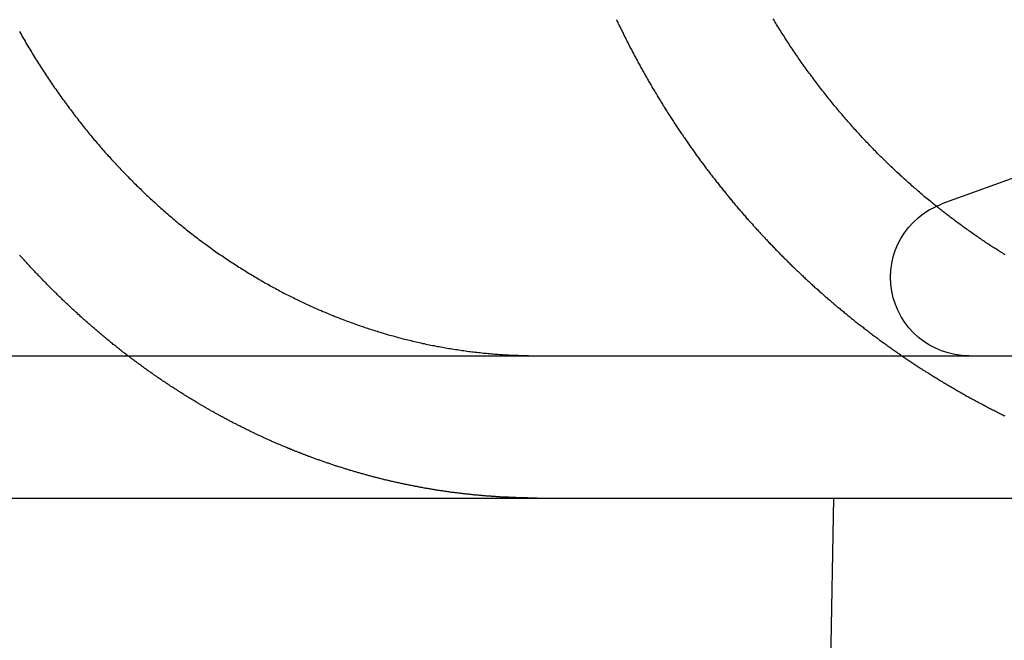
# Model space of a CAD drawing. Extents: x -146 to 292, y -452 to 207.
# Drawn here: x 103 to 110, y 115 to 119 of the extents above; entities that cross this region are included whole.
import ezdxf

# ---------------------------------------------------------------- set-up
doc = ezdxf.new("R2010")
doc.units = 0
doc.header["$LTSCALE"] = 20
doc.layers.get('0').update_dxf_attribs({"linetype": 'CONTINUOUS'})

# ---------------------------------------------------------------- blocks, each defined once
blk = doc.blocks.new('A$C0113358C')
at = {"color": 3, "linetype": 'CONTINUOUS', "extrusion": (0, 1, -2e-16)}
for p, q in [((107.53513, 118.6346), (105.97519, 118.06683)), ((-130, 117), (130, 117)), ((-130, 116), (130, 116)), ((105.2133, 116), (105.05099, 106.91073))]:
    blk.add_line(p, q, dxfattribs=at)
at = {"color": 3}
for points in [[(100.252, 117, 0), (100.247, 117.004, 0), (100.241, 117.009, 0), (100.235, 117.013, 0), (100.229, 117.018, 0), (100.224, 117.022, 0), (100.218, 117.026, 0), (100.212, 117.031, 0), (100.207, 117.035, 0), (100.201, 117.04, 0), (100.195, 117.044, 0), (100.19, 117.049, 0), (100.184, 117.053, 0), (100.178, 117.058, 0), (100.173, 117.062, 0), (100.167, 117.067, 0), (100.161, 117.071, 0), (100.156, 117.076, 0), (100.15, 117.08, 0), (100.144, 117.085, 0), (100.139, 117.089, 0), (100.133, 117.094, 0), (100.128, 117.098, 0), (100.122, 117.103, 0), (100.116, 117.107, 0), (100.111, 117.112, 0), (100.105, 117.117, 0), (100.1, 117.121, 0), (100.094, 117.126, 0), (100.089, 117.13, 0), (100.083, 117.135, 0), (100.077, 117.14, 0), (100.072, 117.144, 0), (100.066, 117.149, 0), (100.061, 117.154, 0), (100.055, 117.158, 0), (100.05, 117.163, 0), (100.044, 117.168, 0), (100.039, 117.172, 0), (100.033, 117.177, 0), (100.028, 117.182, 0), (100.022, 117.186, 0), (100.017, 117.191, 0), (100.011, 117.196, 0), (100.006, 117.2, 0), (100, 117.205, 0), (99.9949, 117.21, 0), (99.9895, 117.215, 0), (99.984, 117.219, 0), (99.9786, 117.224, 0), (99.9732, 117.229, 0), (99.9678, 117.234, 0), (99.9624, 117.238, 0), (99.9569, 117.243, 0), (99.9515, 117.248, 0), (99.9462, 117.253, 0), (99.9408, 117.258, 0), (99.9354, 117.262, 0), (99.93, 117.267, 0), (99.9247, 117.272, 0), (99.9193, 117.277, 0), (99.914, 117.282, 0), (99.9086, 117.287, 0), (99.9033, 117.291, 0), (99.898, 117.296, 0), (99.8927, 117.301, 0), (99.8874, 117.306, 0), (99.8821, 117.311, 0), (99.8768, 117.316, 0), (99.8715, 117.321, 0), (99.8662, 117.325, 0), (99.861, 117.33, 0), (99.8557, 117.335, 0), (99.8505, 117.34, 0), (99.8452, 117.345, 0), (99.84, 117.35, 0), (99.8348, 117.355, 0), (99.8295, 117.36, 0), (99.8243, 117.365, 0), (99.8191, 117.37, 0), (99.8139, 117.375, 0), (99.8087, 117.379, 0), (99.8036, 117.384, 0), (99.7984, 117.389, 0), (99.7932, 117.394, 0), (99.7881, 117.399, 0), (99.783, 117.404, 0), (99.7778, 117.409, 0), (99.7727, 117.414, 0), (99.7676, 117.419, 0), (99.7625, 117.424, 0), (99.7574, 117.429, 0), (99.7523, 117.434, 0), (99.7472, 117.439, 0), (99.7421, 117.444, 0), (99.7371, 117.449, 0), (99.732, 117.454, 0), (99.727, 117.459, 0), (99.722, 117.464, 0), (99.7169, 117.469, 0), (99.7119, 117.474, 0), (99.7069, 117.479, 0), (99.7019, 117.484, 0), (99.6969, 117.489, 0), (99.6919, 117.494, 0), (99.687, 117.499, 0), (99.682, 117.504, 0), (99.677, 117.51, 0), (99.6721, 117.515, 0), (99.6672, 117.52, 0), (99.6622, 117.525, 0), (99.6573, 117.53, 0), (99.6524, 117.535, 0), (99.6475, 117.54, 0), (99.6426, 117.545, 0), (99.6378, 117.55, 0), (99.6329, 117.555, 0), (99.628, 117.56, 0), (99.6232, 117.565, 0), (99.6184, 117.57, 0), (99.6135, 117.575, 0), (99.6087, 117.581, 0), (99.6039, 117.586, 0), (99.5991, 117.591, 0), (99.5943, 117.596, 0), (99.5895, 117.601, 0), (99.5848, 117.606, 0), (99.58, 117.611, 0), (99.5752, 117.616, 0), (99.5705, 117.621, 0), (99.5658, 117.626, 0), (99.5611, 117.632, 0), (99.5563, 117.637, 0), (99.5516, 117.642, 0), (99.547, 117.647, 0), (99.5423, 117.652, 0), (99.5376, 117.657, 0), (99.533, 117.662, 0), (99.5283, 117.667, 0), (99.5237, 117.673, 0), (99.519, 117.678, 0), (99.5144, 117.683, 0), (99.5098, 117.688, 0), (99.5052, 117.693, 0), (99.5006, 117.698, 0), (99.496, 117.703, 0), (99.4915, 117.708, 0)], [(99.4905, 119.278, 0), (99.4969, 119.267, 0), (99.5034, 119.256, 0), (99.5098, 119.244, 0), (99.5163, 119.233, 0), (99.5229, 119.222, 0), (99.5294, 119.21, 0), (99.536, 119.199, 0), (99.5426, 119.188, 0), (99.5493, 119.177, 0), (99.5559, 119.165, 0), (99.5626, 119.154, 0), (99.5694, 119.143, 0), (99.5761, 119.132, 0), (99.5829, 119.121, 0), (99.5897, 119.11, 0), (99.5965, 119.099, 0), (99.6034, 119.088, 0), (99.6102, 119.077, 0), (99.6171, 119.066, 0), (99.624, 119.055, 0), (99.631, 119.044, 0), (99.6379, 119.033, 0), (99.6449, 119.022, 0), (99.6519, 119.011, 0), (99.6589, 119.001, 0), (99.666, 118.99, 0), (99.6731, 118.979, 0), (99.6801, 118.968, 0), (99.6873, 118.958, 0), (99.6944, 118.947, 0), (99.7015, 118.936, 0), (99.7087, 118.926, 0), (99.7159, 118.915, 0), (99.7231, 118.905, 0), (99.7303, 118.894, 0), (99.7375, 118.884, 0), (99.7448, 118.873, 0), (99.752, 118.863, 0), (99.7593, 118.853, 0), (99.7666, 118.842, 0), (99.7739, 118.832, 0), (99.7813, 118.822, 0), (99.7886, 118.811, 0), (99.796, 118.801, 0), (99.8034, 118.791, 0), (99.8107, 118.781, 0), (99.8181, 118.771, 0), (99.8256, 118.761, 0), (99.833, 118.751, 0), (99.8404, 118.741, 0), (99.8479, 118.731, 0), (99.8553, 118.721, 0), (99.8628, 118.711, 0), (99.8703, 118.701, 0), (99.8778, 118.691, 0), (99.8853, 118.681, 0), (99.8928, 118.672, 0), (99.9003, 118.662, 0), (99.9079, 118.652, 0), (99.9154, 118.643, 0), (99.923, 118.633, 0), (99.9305, 118.623, 0), (99.9381, 118.614, 0), (99.9457, 118.604, 0), (99.9532, 118.595, 0), (99.9608, 118.586, 0), (99.9684, 118.576, 0), (99.976, 118.567, 0), (99.9836, 118.558, 0), (99.9912, 118.548, 0), (99.9988, 118.539, 0), (100.006, 118.53, 0), (100.014, 118.521, 0), (100.022, 118.512, 0), (100.029, 118.503, 0), (100.037, 118.494, 0), (100.045, 118.485, 0), (100.052, 118.476, 0), (100.06, 118.467, 0), (100.067, 118.458, 0), (100.075, 118.45, 0), (100.083, 118.441, 0), (100.091, 118.432, 0), (100.098, 118.423, 0), (100.106, 118.415, 0), (100.114, 118.406, 0), (100.122, 118.397, 0), (100.13, 118.388, 0), (100.138, 118.379, 0), (100.146, 118.371, 0), (100.154, 118.362, 0), (100.162, 118.353, 0), (100.17, 118.344, 0), (100.178, 118.336, 0), (100.187, 118.327, 0), (100.195, 118.318, 0), (100.203, 118.31, 0), (100.211, 118.301, 0), (100.22, 118.292, 0), (100.228, 118.283, 0), (100.237, 118.275, 0), (100.245, 118.266, 0), (100.254, 118.257, 0), (100.262, 118.249, 0), (100.271, 118.24, 0), (100.279, 118.232, 0), (100.288, 118.223, 0), (100.296, 118.214, 0), (100.305, 118.206, 0), (100.314, 118.197, 0), (100.322, 118.189, 0), (100.331, 118.18, 0), (100.34, 118.172, 0), (100.349, 118.163, 0), (100.358, 118.155, 0), (100.367, 118.146, 0), (100.375, 118.138, 0), (100.384, 118.129, 0), (100.393, 118.121, 0), (100.402, 118.112, 0), (100.411, 118.104, 0), (100.42, 118.096, 0), (100.429, 118.087, 0), (100.439, 118.079, 0), (100.448, 118.071, 0), (100.457, 118.062, 0), (100.466, 118.054, 0), (100.475, 118.046, 0), (100.484, 118.038, 0), (100.494, 118.03, 0), (100.503, 118.021, 0), (100.512, 118.013, 0), (100.522, 118.005, 0), (100.531, 117.997, 0), (100.54, 117.989, 0), (100.55, 117.981, 0), (100.559, 117.973, 0), (100.569, 117.965, 0), (100.578, 117.957, 0), (100.588, 117.949, 0), (100.597, 117.941, 0), (100.607, 117.933, 0), (100.616, 117.925, 0), (100.626, 117.917, 0), (100.635, 117.91, 0), (100.645, 117.902, 0), (100.655, 117.894, 0), (100.664, 117.886, 0), (100.674, 117.879, 0), (100.684, 117.871, 0), (100.693, 117.863, 0), (100.703, 117.856, 0), (100.713, 117.848, 0), (100.723, 117.841, 0), (100.733, 117.833, 0), (100.742, 117.826, 0), (100.752, 117.818, 0), (100.762, 117.811, 0), (100.772, 117.803, 0), (100.782, 117.796, 0), (100.792, 117.789, 0), (100.802, 117.781, 0), (100.812, 117.774, 0), (100.822, 117.767, 0), (100.831, 117.76, 0), (100.841, 117.753, 0), (100.851, 117.745, 0), (100.861, 117.738, 0), (100.871, 117.731, 0), (100.881, 117.724, 0), (100.892, 117.717, 0), (100.902, 117.71, 0), (100.912, 117.704, 0), (100.922, 117.697, 0), (100.932, 117.69, 0), (100.942, 117.683, 0), (100.952, 117.676, 0), (100.962, 117.67, 0), (100.972, 117.663, 0), (100.982, 117.656, 0), (100.992, 117.65, 0), (101.003, 117.643, 0), (101.013, 117.636, 0), (101.023, 117.63, 0), (101.033, 117.623, 0), (101.043, 117.617, 0), (101.053, 117.611, 0), (101.064, 117.604, 0), (101.074, 117.598, 0), (101.084, 117.592, 0), (101.094, 117.585, 0), (101.104, 117.579, 0), (101.114, 117.573, 0), (101.125, 117.567, 0), (101.135, 117.561, 0), (101.145, 117.555, 0), (101.155, 117.549, 0), (101.165, 117.543, 0), (101.176, 117.537, 0), (101.186, 117.531, 0), (101.196, 117.525, 0), (101.206, 117.519, 0), (101.216, 117.513, 0), (101.227, 117.507, 0), (101.237, 117.502, 0), (101.247, 117.496, 0), (101.257, 117.49, 0), (101.267, 117.485, 0), (101.277, 117.479, 0), (101.288, 117.474, 0), (101.298, 117.468, 0), (101.308, 117.463, 0), (101.318, 117.457, 0), (101.328, 117.452, 0), (101.338, 117.447, 0), (101.348, 117.441, 0), (101.358, 117.436, 0), (101.368, 117.431, 0), (101.379, 117.426, 0), (101.389, 117.421, 0), (101.399, 117.416, 0), (101.409, 117.411, 0), (101.419, 117.406, 0), (101.429, 117.401, 0), (101.439, 117.396, 0), (101.449, 117.391, 0), (101.459, 117.386, 0), (101.469, 117.381, 0), (101.479, 117.377, 0), (101.489, 117.372, 0), (101.499, 117.367, 0), (101.509, 117.362, 0), (101.519, 117.358, 0), (101.529, 117.353, 0), (101.539, 117.348, 0), (101.55, 117.344, 0), (101.56, 117.339, 0), (101.57, 117.335, 0), (101.581, 117.33, 0), (101.591, 117.326, 0), (101.601, 117.321, 0), (101.612, 117.317, 0), (101.622, 117.312, 0), (101.633, 117.308, 0), (101.643, 117.303, 0), (101.654, 117.299, 0), (101.664, 117.294, 0), (101.675, 117.29, 0), (101.685, 117.286, 0), (101.696, 117.282, 0), (101.707, 117.277, 0), (101.717, 117.273, 0), (101.728, 117.269, 0), (101.739, 117.265, 0), (101.75, 117.26, 0), (101.76, 117.256, 0), (101.771, 117.252, 0), (101.782, 117.248, 0), (101.793, 117.244, 0), (101.804, 117.24, 0), (101.815, 117.236, 0), (101.826, 117.232, 0), (101.837, 117.228, 0), (101.848, 117.224, 0), (101.859, 117.22, 0), (101.87, 117.216, 0), (101.881, 117.212, 0), (101.892, 117.209, 0), (101.903, 117.205, 0), (101.914, 117.201, 0), (101.925, 117.197, 0), (101.936, 117.194, 0), (101.947, 117.19, 0), (101.959, 117.186, 0), (101.97, 117.183, 0), (101.981, 117.179, 0), (101.992, 117.175, 0), (102.004, 117.172, 0), (102.015, 117.168, 0), (102.026, 117.165, 0), (102.037, 117.162, 0), (102.049, 117.158, 0), (102.06, 117.155, 0), (102.071, 117.152, 0), (102.083, 117.148, 0), (102.094, 117.145, 0), (102.106, 117.142, 0), (102.117, 117.139, 0), (102.128, 117.135, 0), (102.14, 117.132, 0), (102.151, 117.129, 0), (102.163, 117.126, 0), (102.174, 117.123, 0), (102.186, 117.12, 0), (102.197, 117.117, 0), (102.208, 117.114, 0), (102.22, 117.111, 0), (102.231, 117.109, 0), (102.243, 117.106, 0), (102.254, 117.103, 0), (102.266, 117.1, 0), (102.278, 117.098, 0), (102.289, 117.095, 0), (102.301, 117.092, 0), (102.312, 117.09, 0), (102.324, 117.087, 0), (102.335, 117.085, 0), (102.347, 117.082, 0), (102.358, 117.08, 0), (102.37, 117.077, 0), (102.382, 117.075, 0), (102.393, 117.073, 0), (102.405, 117.071, 0), (102.416, 117.068, 0), (102.428, 117.066, 0), (102.44, 117.064, 0), (102.451, 117.062, 0), (102.463, 117.06, 0), (102.474, 117.058, 0), (102.486, 117.056, 0), (102.497, 117.054, 0), (102.509, 117.052, 0), (102.521, 117.05, 0), (102.532, 117.048, 0), (102.544, 117.046, 0), (102.555, 117.044, 0), (102.567, 117.043, 0), (102.578, 117.041, 0), (102.59, 117.039, 0), (102.602, 117.037, 0), (102.613, 117.036, 0), (102.625, 117.034, 0), (102.636, 117.033, 0), (102.648, 117.031, 0), (102.659, 117.03, 0), (102.671, 117.028, 0), (102.682, 117.027, 0), (102.694, 117.026, 0), (102.705, 117.024, 0), (102.717, 117.023, 0), (102.728, 117.022, 0), (102.74, 117.02, 0), (102.751, 117.019, 0), (102.763, 117.018, 0), (102.774, 117.017, 0), (102.785, 117.016, 0), (102.797, 117.015, 0), (102.808, 117.014, 0), (102.82, 117.013, 0), (102.831, 117.012, 0), (102.842, 117.011, 0), (102.854, 117.01, 0), (102.865, 117.009, 0), (102.876, 117.009, 0), (102.887, 117.008, 0), (102.899, 117.007, 0), (102.91, 117.006, 0)], [(105.936, 118.051, 0), (105.926, 118.058, 0), (105.917, 118.066, 0), (105.908, 118.073, 0), (105.899, 118.081, 0), (105.89, 118.088, 0), (105.88, 118.096, 0), (105.871, 118.103, 0), (105.862, 118.111, 0), (105.853, 118.118, 0), (105.844, 118.126, 0), (105.835, 118.134, 0), (105.826, 118.141, 0), (105.817, 118.149, 0), (105.808, 118.156, 0), (105.8, 118.164, 0), (105.791, 118.172, 0), (105.782, 118.179, 0), (105.773, 118.187, 0), (105.764, 118.195, 0), (105.756, 118.203, 0), (105.747, 118.21, 0), (105.738, 118.218, 0), (105.729, 118.226, 0), (105.721, 118.234, 0), (105.712, 118.241, 0), (105.704, 118.249, 0), (105.695, 118.257, 0), (105.687, 118.265, 0), (105.678, 118.273, 0), (105.67, 118.28, 0), (105.661, 118.288, 0), (105.653, 118.296, 0), (105.644, 118.304, 0), (105.636, 118.312, 0), (105.628, 118.32, 0), (105.619, 118.328, 0), (105.611, 118.335, 0), (105.603, 118.343, 0), (105.595, 118.351, 0), (105.587, 118.359, 0), (105.578, 118.367, 0), (105.57, 118.375, 0), (105.562, 118.383, 0), (105.554, 118.391, 0), (105.546, 118.399, 0), (105.538, 118.406, 0), (105.53, 118.414, 0), (105.523, 118.422, 0), (105.515, 118.43, 0), (105.507, 118.438, 0), (105.499, 118.446, 0), (105.491, 118.454, 0), (105.484, 118.462, 0), (105.476, 118.47, 0), (105.468, 118.478, 0), (105.461, 118.486, 0), (105.453, 118.494, 0), (105.445, 118.502, 0), (105.438, 118.51, 0), (105.43, 118.518, 0), (105.422, 118.527, 0), (105.415, 118.535, 0), (105.407, 118.543, 0), (105.399, 118.551, 0), (105.392, 118.56, 0), (105.384, 118.568, 0), (105.376, 118.576, 0), (105.369, 118.585, 0), (105.361, 118.593, 0), (105.353, 118.602, 0), (105.346, 118.61, 0), (105.338, 118.619, 0), (105.331, 118.627, 0), (105.323, 118.636, 0), (105.315, 118.645, 0), (105.308, 118.653, 0), (105.3, 118.662, 0), (105.293, 118.671, 0), (105.285, 118.68, 0), (105.278, 118.689, 0), (105.27, 118.697, 0), (105.263, 118.706, 0), (105.255, 118.715, 0), (105.248, 118.724, 0), (105.24, 118.733, 0), (105.233, 118.742, 0), (105.225, 118.751, 0), (105.218, 118.76, 0), (105.21, 118.769, 0), (105.203, 118.778, 0), (105.195, 118.787, 0), (105.188, 118.797, 0), (105.18, 118.806, 0), (105.173, 118.815, 0), (105.166, 118.824, 0), (105.158, 118.834, 0), (105.151, 118.843, 0), (105.144, 118.852, 0), (105.136, 118.862, 0), (105.129, 118.871, 0), (105.122, 118.88, 0), (105.114, 118.89, 0), (105.107, 118.899, 0), (105.1, 118.909, 0), (105.093, 118.918, 0), (105.085, 118.928, 0), (105.078, 118.937, 0), (105.071, 118.947, 0), (105.064, 118.957, 0), (105.057, 118.966, 0), (105.05, 118.976, 0), (105.042, 118.986, 0), (105.035, 118.995, 0), (105.028, 119.005, 0), (105.021, 119.015, 0), (105.014, 119.025, 0), (105.007, 119.034, 0), (105, 119.044, 0), (104.993, 119.054, 0), (104.986, 119.064, 0), (104.979, 119.074, 0), (104.972, 119.084, 0), (104.965, 119.094, 0), (104.959, 119.103, 0), (104.952, 119.113, 0), (104.945, 119.123, 0), (104.938, 119.133, 0), (104.931, 119.143, 0), (104.925, 119.154, 0), (104.918, 119.164, 0), (104.911, 119.174, 0), (104.904, 119.184, 0), (104.898, 119.194, 0), (104.891, 119.204, 0), (104.884, 119.214, 0), (104.878, 119.224, 0), (104.871, 119.235, 0), (104.865, 119.245, 0), (104.858, 119.255, 0), (104.852, 119.265, 0), (104.845, 119.275, 0), (104.839, 119.286, 0), (104.832, 119.296, 0), (104.826, 119.306, 0), (104.82, 119.317, 0), (104.813, 119.327, 0), (104.807, 119.337, 0), (104.801, 119.348, 0), (104.795, 119.358, 0), (104.788, 119.368, 0)], [(102.91, 117.006, 0), (102.912, 117.006, 0), (102.913, 117.006, 0), (102.915, 117.006, 0), (102.917, 117.006, 0), (102.919, 117.006, 0), (102.92, 117.006, 0), (102.922, 117.006, 0), (102.924, 117.006, 0), (102.926, 117.006, 0), (102.927, 117.006, 0), (102.929, 117.005, 0), (102.931, 117.005, 0), (102.933, 117.005, 0), (102.934, 117.005, 0), (102.936, 117.005, 0), (102.938, 117.005, 0), (102.94, 117.005, 0), (102.941, 117.005, 0), (102.943, 117.005, 0), (102.945, 117.005, 0), (102.946, 117.005, 0), (102.948, 117.004, 0), (102.95, 117.004, 0), (102.952, 117.004, 0), (102.953, 117.004, 0), (102.955, 117.004, 0), (102.957, 117.004, 0), (102.959, 117.004, 0), (102.96, 117.004, 0), (102.962, 117.004, 0), (102.964, 117.004, 0), (102.966, 117.004, 0), (102.967, 117.004, 0), (102.969, 117.003, 0), (102.971, 117.003, 0), (102.973, 117.003, 0), (102.974, 117.003, 0), (102.976, 117.003, 0), (102.978, 117.003, 0), (102.979, 117.003, 0), (102.981, 117.003, 0), (102.983, 117.003, 0), (102.985, 117.003, 0), (102.986, 117.003, 0), (102.988, 117.003, 0), (102.99, 117.003, 0), (102.992, 117.003, 0), (102.993, 117.003, 0), (102.995, 117.002, 0), (102.997, 117.002, 0), (102.998, 117.002, 0), (103, 117.002, 0), (103.002, 117.002, 0), (103.004, 117.002, 0), (103.005, 117.002, 0), (103.007, 117.002, 0), (103.009, 117.002, 0), (103.011, 117.002, 0), (103.012, 117.002, 0), (103.014, 117.002, 0), (103.016, 117.002, 0), (103.017, 117.002, 0), (103.019, 117.002, 0), (103.021, 117.002, 0), (103.023, 117.002, 0), (103.024, 117.001, 0), (103.026, 117.001, 0), (103.028, 117.001, 0), (103.03, 117.001, 0), (103.031, 117.001, 0), (103.033, 117.001, 0), (103.035, 117.001, 0), (103.036, 117.001, 0), (103.038, 117.001, 0), (103.04, 117.001, 0), (103.042, 117.001, 0), (103.043, 117.001, 0), (103.045, 117.001, 0), (103.047, 117.001, 0), (103.048, 117.001, 0), (103.05, 117.001, 0), (103.052, 117.001, 0), (103.054, 117.001, 0), (103.055, 117.001, 0), (103.057, 117.001, 0), (103.059, 117.001, 0), (103.061, 117.001, 0), (103.062, 117.001, 0), (103.064, 117.001, 0), (103.066, 117.001, 0), (103.067, 117.001, 0), (103.069, 117, 0), (103.071, 117, 0), (103.073, 117, 0), (103.074, 117, 0), (103.076, 117, 0), (103.078, 117, 0), (103.079, 117, 0), (103.081, 117, 0), (103.083, 117, 0), (103.085, 117, 0), (103.086, 117, 0), (103.088, 117, 0), (103.09, 117, 0), (103.091, 117, 0), (103.093, 117, 0), (103.095, 117, 0), (103.097, 117, 0), (103.098, 117, 0), (103.1, 117, 0), (103.102, 117, 0), (103.103, 117, 0), (103.105, 117, 0), (103.107, 117, 0), (103.108, 117, 0), (103.11, 117, 0), (103.112, 117, 0), (103.114, 117, 0), (103.115, 117, 0), (103.117, 117, 0), (103.119, 117, 0), (103.12, 117, 0), (103.122, 117, 0), (103.124, 117, 0), (103.126, 117, 0), (103.127, 117, 0), (103.129, 117, 0)]]:
    blk.add_polyline3d(points, dxfattribs=at)
at = {"color": 1}
for points in [[(103.686, 119.364, 0), (103.689, 119.357, 0), (103.693, 119.349, 0), (103.696, 119.342, 0), (103.7, 119.334, 0), (103.704, 119.327, 0), (103.707, 119.319, 0), (103.711, 119.312, 0), (103.715, 119.304, 0), (103.718, 119.297, 0), (103.722, 119.289, 0), (103.726, 119.282, 0), (103.729, 119.274, 0), (103.733, 119.267, 0), (103.737, 119.259, 0), (103.74, 119.252, 0), (103.744, 119.244, 0), (103.748, 119.237, 0), (103.752, 119.229, 0), (103.756, 119.222, 0), (103.759, 119.214, 0), (103.763, 119.207, 0), (103.767, 119.199, 0), (103.771, 119.192, 0), (103.775, 119.184, 0), (103.779, 119.177, 0), (103.782, 119.169, 0), (103.786, 119.162, 0), (103.79, 119.154, 0), (103.794, 119.147, 0), (103.798, 119.139, 0), (103.802, 119.132, 0), (103.806, 119.124, 0), (103.81, 119.117, 0), (103.814, 119.109, 0), (103.818, 119.102, 0), (103.822, 119.094, 0), (103.826, 119.087, 0), (103.83, 119.079, 0), (103.834, 119.072, 0), (103.838, 119.064, 0), (103.842, 119.057, 0), (103.846, 119.049, 0), (103.85, 119.042, 0), (103.854, 119.035, 0), (103.858, 119.027, 0), (103.863, 119.02, 0), (103.867, 119.012, 0), (103.871, 119.005, 0), (103.875, 118.997, 0), (103.879, 118.99, 0), (103.883, 118.982, 0), (103.888, 118.975, 0), (103.892, 118.968, 0), (103.896, 118.96, 0), (103.9, 118.953, 0), (103.905, 118.945, 0), (103.909, 118.938, 0), (103.913, 118.93, 0), (103.917, 118.923, 0), (103.922, 118.916, 0), (103.926, 118.908, 0), (103.93, 118.901, 0), (103.935, 118.893, 0), (103.939, 118.886, 0), (103.943, 118.879, 0), (103.948, 118.871, 0), (103.952, 118.864, 0), (103.956, 118.857, 0), (103.961, 118.849, 0), (103.965, 118.842, 0), (103.97, 118.835, 0), (103.974, 118.827, 0), (103.978, 118.82, 0), (103.983, 118.813, 0), (103.987, 118.805, 0), (103.992, 118.798, 0), (103.996, 118.791, 0), (104.001, 118.783, 0), (104.005, 118.776, 0), (104.01, 118.769, 0), (104.014, 118.761, 0), (104.019, 118.754, 0), (104.023, 118.747, 0), (104.028, 118.739, 0), (104.032, 118.732, 0), (104.037, 118.725, 0), (104.042, 118.718, 0), (104.046, 118.71, 0), (104.051, 118.703, 0), (104.055, 118.696, 0), (104.06, 118.689, 0), (104.065, 118.682, 0), (104.069, 118.674, 0), (104.074, 118.667, 0), (104.079, 118.66, 0), (104.083, 118.653, 0), (104.088, 118.646, 0), (104.093, 118.638, 0), (104.097, 118.631, 0), (104.102, 118.624, 0), (104.107, 118.617, 0), (104.112, 118.61, 0), (104.116, 118.603, 0), (104.121, 118.595, 0), (104.126, 118.588, 0), (104.131, 118.581, 0), (104.135, 118.574, 0), (104.14, 118.567, 0), (104.145, 118.56, 0), (104.15, 118.553, 0), (104.155, 118.546, 0), (104.159, 118.539, 0), (104.164, 118.532, 0), (104.169, 118.524, 0), (104.174, 118.517, 0), (104.179, 118.51, 0), (104.184, 118.503, 0), (104.189, 118.496, 0), (104.193, 118.489, 0), (104.198, 118.482, 0), (104.203, 118.475, 0), (104.208, 118.468, 0), (104.213, 118.461, 0), (104.218, 118.454, 0), (104.223, 118.447, 0), (104.228, 118.44, 0), (104.233, 118.434, 0), (104.238, 118.427, 0), (104.243, 118.42, 0), (104.248, 118.413, 0), (104.253, 118.406, 0), (104.258, 118.399, 0), (104.263, 118.392, 0), (104.268, 118.385, 0), (104.273, 118.378, 0), (104.278, 118.371, 0), (104.283, 118.365, 0), (104.288, 118.358, 0), (104.293, 118.351, 0), (104.298, 118.344, 0), (104.303, 118.337, 0), (104.308, 118.331, 0), (104.313, 118.324, 0), (104.318, 118.317, 0), (104.324, 118.31, 0), (104.329, 118.303, 0), (104.334, 118.297, 0), (104.339, 118.29, 0), (104.344, 118.283, 0), (104.349, 118.277, 0), (104.354, 118.27, 0), (104.359, 118.263, 0), (104.365, 118.256, 0), (104.37, 118.25, 0), (104.375, 118.243, 0), (104.38, 118.237, 0), (104.385, 118.23, 0), (104.39, 118.223, 0), (104.396, 118.217, 0), (104.401, 118.21, 0), (104.406, 118.203, 0), (104.411, 118.197, 0), (104.417, 118.19, 0), (104.422, 118.184, 0), (104.427, 118.177, 0), (104.432, 118.171, 0), (104.437, 118.164, 0), (104.443, 118.158, 0), (104.448, 118.151, 0), (104.453, 118.145, 0), (104.458, 118.138, 0), (104.464, 118.132, 0), (104.469, 118.125, 0), (104.474, 118.119, 0), (104.48, 118.112, 0), (104.485, 118.106, 0), (104.49, 118.1, 0), (104.495, 118.093, 0), (104.501, 118.087, 0), (104.506, 118.08, 0), (104.511, 118.074, 0), (104.517, 118.068, 0), (104.522, 118.061, 0), (104.527, 118.055, 0), (104.533, 118.049, 0), (104.538, 118.043, 0), (104.543, 118.036, 0), (104.549, 118.03, 0), (104.554, 118.024, 0), (104.559, 118.018, 0), (104.565, 118.011, 0), (104.57, 118.005, 0), (104.575, 117.999, 0), (104.581, 117.993, 0), (104.586, 117.987, 0), (104.592, 117.98, 0), (104.597, 117.974, 0), (104.602, 117.968, 0), (104.608, 117.962, 0), (104.613, 117.956, 0), (104.618, 117.95, 0), (104.624, 117.944, 0), (104.629, 117.938, 0), (104.635, 117.932, 0), (104.64, 117.926, 0), (104.645, 117.92, 0), (104.651, 117.914, 0), (104.656, 117.908, 0), (104.662, 117.902, 0), (104.667, 117.896, 0), (104.672, 117.89, 0), (104.678, 117.884, 0), (104.683, 117.878, 0), (104.689, 117.872, 0), (104.694, 117.866, 0), (104.7, 117.86, 0), (104.705, 117.854, 0), (104.71, 117.848, 0), (104.716, 117.843, 0), (104.721, 117.837, 0), (104.727, 117.831, 0), (104.732, 117.825, 0), (104.738, 117.819, 0), (104.743, 117.814, 0), (104.748, 117.808, 0), (104.754, 117.802, 0), (104.759, 117.796, 0), (104.765, 117.791, 0), (104.77, 117.785, 0), (104.776, 117.779, 0), (104.781, 117.774, 0), (104.786, 117.768, 0), (104.792, 117.762, 0), (104.797, 117.757, 0), (104.803, 117.751, 0), (104.808, 117.745, 0), (104.814, 117.74, 0), (104.819, 117.734, 0), (104.825, 117.729, 0), (104.83, 117.723, 0), (104.836, 117.717, 0), (104.841, 117.712, 0), (104.847, 117.706, 0), (104.852, 117.701, 0), (104.858, 117.695, 0), (104.864, 117.689, 0), (104.869, 117.684, 0), (104.875, 117.678, 0), (104.881, 117.672, 0), (104.886, 117.667, 0), (104.892, 117.661, 0), (104.898, 117.656, 0), (104.903, 117.65, 0), (104.909, 117.644, 0), (104.915, 117.639, 0), (104.92, 117.633, 0), (104.926, 117.628, 0), (104.932, 117.622, 0), (104.938, 117.616, 0), (104.944, 117.611, 0), (104.949, 117.605, 0), (104.955, 117.6, 0), (104.961, 117.594, 0), (104.967, 117.589, 0), (104.973, 117.583, 0), (104.979, 117.577, 0), (104.985, 117.572, 0), (104.99, 117.566, 0), (104.996, 117.561, 0), (105.002, 117.555, 0), (105.008, 117.55, 0), (105.014, 117.544, 0), (105.02, 117.539, 0), (105.026, 117.533, 0), (105.032, 117.527, 0), (105.038, 117.522, 0), (105.044, 117.516, 0), (105.05, 117.511, 0), (105.056, 117.505, 0), (105.062, 117.5, 0), (105.068, 117.494, 0), (105.074, 117.489, 0), (105.08, 117.483, 0), (105.087, 117.478, 0), (105.093, 117.472, 0), (105.099, 117.467, 0), (105.105, 117.461, 0), (105.111, 117.456, 0), (105.117, 117.45, 0), (105.123, 117.445, 0), (105.13, 117.439, 0), (105.136, 117.434, 0), (105.142, 117.428, 0), (105.148, 117.423, 0), (105.155, 117.417, 0), (105.161, 117.412, 0), (105.167, 117.407, 0), (105.173, 117.401, 0), (105.18, 117.396, 0), (105.186, 117.39, 0), (105.192, 117.385, 0), (105.198, 117.379, 0), (105.205, 117.374, 0), (105.211, 117.369, 0), (105.217, 117.363, 0), (105.224, 117.358, 0), (105.23, 117.353, 0), (105.237, 117.347, 0), (105.243, 117.342, 0), (105.249, 117.336, 0), (105.256, 117.331, 0), (105.262, 117.326, 0), (105.269, 117.32, 0), (105.275, 117.315, 0), (105.282, 117.31, 0), (105.288, 117.304, 0), (105.295, 117.299, 0), (105.301, 117.294, 0), (105.308, 117.288, 0), (105.314, 117.283, 0), (105.321, 117.278, 0), (105.327, 117.273, 0), (105.334, 117.267, 0), (105.34, 117.262, 0), (105.347, 117.257, 0), (105.353, 117.252, 0), (105.36, 117.246, 0), (105.366, 117.241, 0), (105.373, 117.236, 0), (105.38, 117.231, 0), (105.386, 117.225, 0), (105.393, 117.22, 0), (105.4, 117.215, 0), (105.406, 117.21, 0), (105.413, 117.205, 0), (105.42, 117.2, 0), (105.426, 117.194, 0), (105.433, 117.189, 0), (105.44, 117.184, 0), (105.446, 117.179, 0), (105.453, 117.174, 0), (105.46, 117.169, 0), (105.466, 117.164, 0), (105.473, 117.158, 0), (105.48, 117.153, 0), (105.487, 117.148, 0), (105.493, 117.143, 0), (105.5, 117.138, 0), (105.507, 117.133, 0), (105.514, 117.128, 0), (105.521, 117.123, 0), (105.527, 117.118, 0), (105.534, 117.113, 0), (105.541, 117.108, 0), (105.548, 117.103, 0), (105.555, 117.098, 0), (105.562, 117.093, 0), (105.568, 117.088, 0), (105.575, 117.083, 0), (105.582, 117.078, 0), (105.589, 117.073, 0), (105.596, 117.068, 0), (105.603, 117.063, 0), (105.61, 117.058, 0), (105.617, 117.053, 0), (105.623, 117.049, 0), (105.63, 117.044, 0), (105.637, 117.039, 0), (105.644, 117.034, 0), (105.651, 117.029, 0), (105.658, 117.024, 0), (105.665, 117.019, 0), (105.672, 117.015, 0), (105.679, 117.01, 0), (105.686, 117.005, 0), (105.693, 117, 0), (105.7, 116.995, 0), (105.707, 116.991, 0), (105.714, 116.986, 0), (105.721, 116.981, 0), (105.728, 116.976, 0), (105.735, 116.972, 0), (105.742, 116.967, 0), (105.749, 116.962, 0), (105.756, 116.958, 0), (105.763, 116.953, 0), (105.77, 116.948, 0), (105.777, 116.943, 0), (105.784, 116.939, 0), (105.791, 116.934, 0), (105.798, 116.93, 0), (105.806, 116.925, 0), (105.813, 116.92, 0), (105.82, 116.916, 0), (105.827, 116.911, 0), (105.834, 116.907, 0), (105.841, 116.902, 0), (105.848, 116.897, 0), (105.855, 116.893, 0), (105.862, 116.888, 0), (105.869, 116.884, 0), (105.877, 116.879, 0), (105.884, 116.875, 0), (105.891, 116.87, 0), (105.898, 116.866, 0), (105.905, 116.862, 0), (105.912, 116.857, 0), (105.919, 116.853, 0), (105.927, 116.848, 0), (105.934, 116.844, 0), (105.941, 116.839, 0), (105.948, 116.835, 0), (105.955, 116.831, 0), (105.962, 116.826, 0), (105.97, 116.822, 0), (105.977, 116.818, 0), (105.984, 116.813, 0), (105.991, 116.809, 0), (105.998, 116.805, 0), (106.006, 116.8, 0), (106.013, 116.796, 0), (106.02, 116.792, 0), (106.027, 116.788, 0), (106.034, 116.783, 0), (106.042, 116.779, 0), (106.049, 116.775, 0), (106.056, 116.771, 0), (106.063, 116.767, 0), (106.071, 116.762, 0), (106.078, 116.758, 0), (106.085, 116.754, 0), (106.092, 116.75, 0), (106.099, 116.746, 0), (106.107, 116.742, 0), (106.114, 116.738, 0), (106.121, 116.733, 0), (106.128, 116.729, 0), (106.136, 116.725, 0), (106.143, 116.721, 0), (106.15, 116.717, 0), (106.157, 116.713, 0), (106.165, 116.709, 0), (106.172, 116.705, 0), (106.179, 116.701, 0), (106.186, 116.697, 0), (106.194, 116.693, 0), (106.201, 116.689, 0), (106.208, 116.685, 0), (106.215, 116.681, 0), (106.223, 116.678, 0), (106.23, 116.674, 0), (106.237, 116.67, 0), (106.244, 116.666, 0), (106.252, 116.662, 0), (106.259, 116.658, 0), (106.266, 116.654, 0), (106.273, 116.651, 0), (106.281, 116.647, 0), (106.288, 116.643, 0), (106.295, 116.639, 0), (106.302, 116.635, 0), (106.31, 116.632, 0), (106.317, 116.628, 0), (106.324, 116.624, 0), (106.331, 116.621, 0), (106.339, 116.617, 0), (106.346, 116.613, 0), (106.353, 116.61, 0), (106.36, 116.606, 0), (106.368, 116.602, 0), (106.375, 116.599, 0), (106.382, 116.595, 0), (106.389, 116.591, 0), (106.397, 116.588, 0), (106.404, 116.584, 0), (106.411, 116.581, 0), (106.418, 116.577, 0)], [(106.418, 117.71, 0), (106.41, 117.715, 0), (106.402, 117.72, 0), (106.394, 117.725, 0), (106.385, 117.73, 0), (106.377, 117.735, 0), (106.369, 117.74, 0), (106.361, 117.746, 0), (106.353, 117.751, 0), (106.345, 117.756, 0), (106.337, 117.761, 0), (106.329, 117.766, 0), (106.321, 117.771, 0), (106.313, 117.776, 0), (106.305, 117.782, 0), (106.297, 117.787, 0), (106.289, 117.792, 0), (106.282, 117.797, 0), (106.274, 117.803, 0), (106.266, 117.808, 0), (106.258, 117.813, 0), (106.25, 117.819, 0), (106.242, 117.824, 0), (106.234, 117.829, 0), (106.226, 117.835, 0), (106.218, 117.84, 0), (106.21, 117.846, 0), (106.203, 117.851, 0), (106.195, 117.857, 0), (106.187, 117.862, 0), (106.179, 117.868, 0), (106.171, 117.873, 0), (106.164, 117.879, 0), (106.156, 117.884, 0), (106.148, 117.89, 0), (106.14, 117.895, 0), (106.132, 117.901, 0), (106.125, 117.906, 0), (106.117, 117.912, 0), (106.109, 117.918, 0), (106.102, 117.923, 0), (106.094, 117.929, 0), (106.086, 117.935, 0), (106.079, 117.94, 0), (106.071, 117.946, 0), (106.063, 117.952, 0), (106.056, 117.957, 0), (106.048, 117.963, 0), (106.04, 117.969, 0), (106.033, 117.975, 0), (106.025, 117.98, 0), (106.018, 117.986, 0), (106.01, 117.992, 0), (106.003, 117.998, 0), (105.995, 118.004, 0), (105.988, 118.009, 0), (105.98, 118.015, 0), (105.973, 118.021, 0), (105.965, 118.027, 0), (105.958, 118.033, 0), (105.95, 118.039, 0), (105.943, 118.045, 0), (105.936, 118.051, 0)], [(102.91, 116.005, 0), (102.904, 116.006, 0), (102.898, 116.006, 0), (102.891, 116.006, 0), (102.885, 116.007, 0), (102.879, 116.007, 0), (102.873, 116.007, 0), (102.867, 116.008, 0), (102.86, 116.008, 0), (102.854, 116.008, 0), (102.848, 116.009, 0), (102.842, 116.009, 0), (102.836, 116.01, 0), (102.829, 116.01, 0), (102.823, 116.01, 0), (102.817, 116.011, 0), (102.811, 116.011, 0), (102.805, 116.012, 0), (102.798, 116.012, 0), (102.792, 116.013, 0), (102.786, 116.013, 0), (102.78, 116.014, 0), (102.773, 116.014, 0), (102.767, 116.015, 0), (102.761, 116.015, 0), (102.755, 116.016, 0), (102.748, 116.016, 0), (102.742, 116.017, 0), (102.736, 116.017, 0), (102.729, 116.018, 0), (102.723, 116.018, 0), (102.717, 116.019, 0), (102.711, 116.02, 0), (102.704, 116.02, 0), (102.698, 116.021, 0), (102.692, 116.021, 0), (102.685, 116.022, 0), (102.679, 116.023, 0), (102.673, 116.023, 0), (102.666, 116.024, 0), (102.66, 116.025, 0), (102.654, 116.025, 0), (102.648, 116.026, 0), (102.641, 116.027, 0), (102.635, 116.027, 0), (102.629, 116.028, 0), (102.622, 116.029, 0), (102.616, 116.029, 0), (102.61, 116.03, 0), (102.603, 116.031, 0), (102.597, 116.032, 0), (102.591, 116.032, 0), (102.584, 116.033, 0), (102.578, 116.034, 0), (102.572, 116.035, 0), (102.565, 116.036, 0), (102.559, 116.036, 0), (102.553, 116.037, 0), (102.546, 116.038, 0), (102.54, 116.039, 0), (102.533, 116.04, 0), (102.527, 116.04, 0), (102.521, 116.041, 0), (102.514, 116.042, 0), (102.508, 116.043, 0), (102.502, 116.044, 0), (102.495, 116.045, 0), (102.489, 116.046, 0), (102.483, 116.047, 0), (102.476, 116.048, 0), (102.47, 116.049, 0), (102.463, 116.05, 0), (102.457, 116.05, 0), (102.451, 116.051, 0), (102.444, 116.052, 0), (102.438, 116.053, 0), (102.432, 116.054, 0), (102.425, 116.055, 0), (102.419, 116.056, 0), (102.412, 116.057, 0), (102.406, 116.058, 0), (102.4, 116.059, 0), (102.393, 116.061, 0), (102.387, 116.062, 0), (102.38, 116.063, 0), (102.374, 116.064, 0), (102.368, 116.065, 0), (102.361, 116.066, 0), (102.355, 116.067, 0), (102.349, 116.068, 0), (102.342, 116.069, 0), (102.336, 116.07, 0), (102.329, 116.072, 0), (102.323, 116.073, 0), (102.317, 116.074, 0), (102.31, 116.075, 0), (102.304, 116.076, 0), (102.297, 116.077, 0), (102.291, 116.079, 0), (102.285, 116.08, 0), (102.278, 116.081, 0), (102.272, 116.082, 0), (102.266, 116.083, 0), (102.259, 116.085, 0), (102.253, 116.086, 0), (102.246, 116.087, 0), (102.24, 116.088, 0), (102.234, 116.09, 0), (102.227, 116.091, 0), (102.221, 116.092, 0), (102.214, 116.094, 0), (102.208, 116.095, 0), (102.202, 116.096, 0), (102.195, 116.098, 0), (102.189, 116.099, 0), (102.183, 116.1, 0), (102.176, 116.102, 0), (102.17, 116.103, 0), (102.163, 116.104, 0), (102.157, 116.106, 0), (102.151, 116.107, 0), (102.144, 116.109, 0), (102.138, 116.11, 0), (102.132, 116.112, 0), (102.125, 116.113, 0), (102.119, 116.114, 0), (102.113, 116.116, 0), (102.106, 116.117, 0), (102.1, 116.119, 0), (102.093, 116.12, 0), (102.087, 116.122, 0), (102.081, 116.123, 0), (102.074, 116.125, 0), (102.068, 116.126, 0), (102.062, 116.128, 0), (102.055, 116.129, 0), (102.049, 116.131, 0), (102.043, 116.132, 0), (102.036, 116.134, 0), (102.03, 116.136, 0), (102.024, 116.137, 0), (102.017, 116.139, 0), (102.011, 116.14, 0), (102.005, 116.142, 0), (101.998, 116.144, 0), (101.992, 116.145, 0), (101.986, 116.147, 0), (101.979, 116.149, 0), (101.973, 116.15, 0), (101.967, 116.152, 0), (101.96, 116.154, 0), (101.954, 116.155, 0), (101.948, 116.157, 0), (101.942, 116.159, 0), (101.935, 116.16, 0), (101.929, 116.162, 0), (101.923, 116.164, 0), (101.916, 116.166, 0), (101.91, 116.167, 0), (101.904, 116.169, 0), (101.898, 116.171, 0), (101.891, 116.173, 0), (101.885, 116.174, 0), (101.879, 116.176, 0), (101.872, 116.178, 0), (101.866, 116.18, 0), (101.86, 116.181, 0), (101.854, 116.183, 0), (101.847, 116.185, 0), (101.841, 116.187, 0), (101.835, 116.189, 0), (101.829, 116.191, 0), (101.822, 116.193, 0), (101.816, 116.194, 0), (101.81, 116.196, 0), (101.804, 116.198, 0), (101.797, 116.2, 0), (101.791, 116.202, 0), (101.785, 116.204, 0), (101.779, 116.206, 0), (101.773, 116.208, 0), (101.766, 116.21, 0), (101.76, 116.212, 0), (101.754, 116.214, 0), (101.748, 116.216, 0), (101.742, 116.217, 0), (101.735, 116.219, 0), (101.729, 116.221, 0), (101.723, 116.223, 0), (101.717, 116.225, 0), (101.711, 116.227, 0), (101.705, 116.229, 0), (101.698, 116.231, 0), (101.692, 116.234, 0), (101.686, 116.236, 0), (101.68, 116.238, 0), (101.674, 116.24, 0), (101.668, 116.242, 0), (101.662, 116.244, 0), (101.656, 116.246, 0), (101.649, 116.248, 0), (101.643, 116.25, 0), (101.637, 116.252, 0), (101.631, 116.254, 0), (101.625, 116.256, 0), (101.619, 116.258, 0), (101.613, 116.261, 0), (101.607, 116.263, 0), (101.601, 116.265, 0), (101.595, 116.267, 0), (101.589, 116.269, 0), (101.582, 116.271, 0), (101.576, 116.274, 0), (101.57, 116.276, 0), (101.564, 116.278, 0), (101.558, 116.28, 0), (101.552, 116.282, 0), (101.546, 116.285, 0), (101.54, 116.287, 0), (101.534, 116.289, 0), (101.528, 116.291, 0), (101.522, 116.293, 0), (101.516, 116.296, 0), (101.51, 116.298, 0), (101.504, 116.3, 0), (101.498, 116.303, 0), (101.492, 116.305, 0), (101.486, 116.307, 0), (101.48, 116.309, 0), (101.474, 116.312, 0), (101.469, 116.314, 0), (101.463, 116.316, 0), (101.457, 116.319, 0), (101.451, 116.321, 0), (101.445, 116.323, 0), (101.439, 116.326, 0), (101.433, 116.328, 0), (101.427, 116.33, 0), (101.421, 116.333, 0), (101.415, 116.335, 0), (101.409, 116.337, 0), (101.404, 116.34, 0), (101.398, 116.342, 0), (101.392, 116.344, 0), (101.386, 116.347, 0), (101.38, 116.349, 0), (101.374, 116.352, 0), (101.368, 116.354, 0), (101.363, 116.357, 0), (101.357, 116.359, 0), (101.351, 116.361, 0), (101.345, 116.364, 0), (101.339, 116.366, 0), (101.334, 116.369, 0), (101.328, 116.371, 0), (101.322, 116.374, 0), (101.316, 116.376, 0), (101.311, 116.379, 0), (101.305, 116.381, 0), (101.299, 116.383, 0), (101.293, 116.386, 0), (101.288, 116.388, 0), (101.282, 116.391, 0), (101.276, 116.393, 0), (101.271, 116.396, 0), (101.265, 116.398, 0), (101.259, 116.401, 0), (101.253, 116.404, 0), (101.248, 116.406, 0), (101.242, 116.409, 0), (101.237, 116.411, 0), (101.231, 116.414, 0), (101.225, 116.416, 0), (101.22, 116.419, 0), (101.214, 116.421, 0), (101.208, 116.424, 0), (101.203, 116.426, 0), (101.197, 116.429, 0), (101.192, 116.432, 0), (101.186, 116.434, 0), (101.18, 116.437, 0), (101.175, 116.439, 0), (101.169, 116.442, 0), (101.164, 116.445, 0), (101.158, 116.447, 0), (101.153, 116.45, 0), (101.147, 116.452, 0), (101.142, 116.455, 0), (101.136, 116.458, 0), (101.131, 116.46, 0), (101.125, 116.463, 0), (101.12, 116.466, 0), (101.114, 116.468, 0), (101.109, 116.471, 0), (101.103, 116.474, 0), (101.098, 116.476, 0), (101.092, 116.479, 0), (101.087, 116.482, 0), (101.081, 116.484, 0), (101.076, 116.487, 0), (101.07, 116.49, 0), (101.064, 116.493, 0), (101.059, 116.495, 0), (101.053, 116.498, 0), (101.048, 116.501, 0), (101.042, 116.504, 0), (101.037, 116.507, 0), (101.031, 116.509, 0), (101.026, 116.512, 0), (101.02, 116.515, 0), (101.015, 116.518, 0), (101.009, 116.521, 0), (101.003, 116.524, 0), (100.998, 116.526, 0), (100.992, 116.529, 0), (100.987, 116.532, 0), (100.981, 116.535, 0), (100.976, 116.538, 0), (100.97, 116.541, 0), (100.964, 116.544, 0), (100.959, 116.547, 0), (100.953, 116.55, 0), (100.948, 116.553, 0), (100.942, 116.556, 0), (100.936, 116.559, 0), (100.931, 116.562, 0), (100.925, 116.565, 0), (100.92, 116.568, 0), (100.914, 116.571, 0), (100.908, 116.574, 0), (100.903, 116.577, 0), (100.897, 116.58, 0), (100.892, 116.583, 0), (100.886, 116.586, 0), (100.88, 116.589, 0), (100.875, 116.592, 0), (100.869, 116.595, 0), (100.864, 116.599, 0), (100.858, 116.602, 0), (100.852, 116.605, 0), (100.847, 116.608, 0), (100.841, 116.611, 0), (100.836, 116.614, 0), (100.83, 116.618, 0), (100.824, 116.621, 0), (100.819, 116.624, 0), (100.813, 116.627, 0), (100.807, 116.63, 0), (100.802, 116.634, 0), (100.796, 116.637, 0), (100.791, 116.64, 0), (100.785, 116.643, 0), (100.779, 116.647, 0), (100.774, 116.65, 0), (100.768, 116.653, 0), (100.763, 116.656, 0), (100.757, 116.66, 0), (100.751, 116.663, 0), (100.746, 116.666, 0), (100.74, 116.67, 0), (100.734, 116.673, 0), (100.729, 116.676, 0), (100.723, 116.68, 0), (100.718, 116.683, 0), (100.712, 116.687, 0), (100.706, 116.69, 0), (100.701, 116.693, 0), (100.695, 116.697, 0), (100.69, 116.7, 0), (100.684, 116.704, 0), (100.678, 116.707, 0), (100.673, 116.711, 0), (100.667, 116.714, 0), (100.661, 116.718, 0), (100.656, 116.721, 0), (100.65, 116.724, 0), (100.645, 116.728, 0), (100.639, 116.732, 0), (100.633, 116.735, 0), (100.628, 116.739, 0), (100.622, 116.742, 0), (100.617, 116.746, 0), (100.611, 116.749, 0), (100.605, 116.753, 0), (100.6, 116.756, 0), (100.594, 116.76, 0), (100.589, 116.764, 0), (100.583, 116.767, 0), (100.577, 116.771, 0), (100.572, 116.774, 0), (100.566, 116.778, 0), (100.561, 116.782, 0), (100.555, 116.785, 0), (100.55, 116.789, 0), (100.544, 116.793, 0), (100.538, 116.796, 0), (100.533, 116.8, 0), (100.527, 116.804, 0), (100.522, 116.807, 0), (100.516, 116.811, 0), (100.511, 116.815, 0), (100.505, 116.819, 0), (100.499, 116.822, 0), (100.494, 116.826, 0), (100.488, 116.83, 0), (100.483, 116.834, 0), (100.477, 116.838, 0), (100.472, 116.841, 0), (100.466, 116.845, 0), (100.461, 116.849, 0), (100.455, 116.853, 0), (100.45, 116.857, 0), (100.444, 116.86, 0), (100.438, 116.864, 0), (100.433, 116.868, 0), (100.427, 116.872, 0), (100.422, 116.876, 0), (100.416, 116.88, 0), (100.411, 116.884, 0), (100.405, 116.887, 0), (100.4, 116.891, 0), (100.394, 116.895, 0), (100.389, 116.899, 0), (100.383, 116.903, 0), (100.378, 116.907, 0), (100.372, 116.911, 0), (100.367, 116.915, 0), (100.361, 116.919, 0), (100.356, 116.923, 0), (100.35, 116.927, 0), (100.345, 116.931, 0), (100.339, 116.935, 0), (100.334, 116.939, 0), (100.328, 116.943, 0), (100.323, 116.947, 0), (100.318, 116.951, 0), (100.312, 116.955, 0), (100.307, 116.959, 0), (100.301, 116.963, 0), (100.296, 116.967, 0), (100.29, 116.971, 0), (100.285, 116.975, 0), (100.279, 116.979, 0), (100.274, 116.984, 0), (100.269, 116.988, 0), (100.263, 116.992, 0), (100.258, 116.996, 0), (100.252, 117, 0)], [(103.129, 116, 0), (103.127, 116, 0), (103.126, 116, 0), (103.124, 116, 0), (103.122, 116, 0), (103.12, 116, 0), (103.119, 116, 0), (103.117, 116, 0), (103.115, 116, 0), (103.114, 116, 0), (103.112, 116, 0), (103.11, 116, 0), (103.108, 116, 0), (103.107, 116, 0), (103.105, 116, 0), (103.103, 116, 0), (103.102, 116, 0), (103.1, 116, 0), (103.098, 116, 0), (103.096, 116, 0), (103.095, 116, 0), (103.093, 116, 0), (103.091, 116, 0), (103.09, 116, 0), (103.088, 116, 0), (103.086, 116, 0), (103.084, 116, 0), (103.083, 116, 0), (103.081, 116, 0), (103.079, 116, 0), (103.078, 116, 0), (103.076, 116, 0), (103.074, 116, 0), (103.072, 116, 0), (103.071, 116, 0), (103.069, 116, 0), (103.067, 116, 0), (103.066, 116, 0), (103.064, 116, 0), (103.062, 116.001, 0), (103.06, 116.001, 0), (103.059, 116.001, 0), (103.057, 116.001, 0), (103.055, 116.001, 0), (103.054, 116.001, 0), (103.052, 116.001, 0), (103.05, 116.001, 0), (103.048, 116.001, 0), (103.047, 116.001, 0), (103.045, 116.001, 0), (103.043, 116.001, 0), (103.041, 116.001, 0), (103.04, 116.001, 0), (103.038, 116.001, 0), (103.036, 116.001, 0), (103.035, 116.001, 0), (103.033, 116.001, 0), (103.031, 116.001, 0), (103.029, 116.001, 0), (103.028, 116.001, 0), (103.026, 116.001, 0), (103.024, 116.001, 0), (103.023, 116.001, 0), (103.021, 116.001, 0), (103.019, 116.001, 0), (103.017, 116.001, 0), (103.016, 116.001, 0), (103.014, 116.002, 0), (103.012, 116.002, 0), (103.01, 116.002, 0), (103.009, 116.002, 0), (103.007, 116.002, 0), (103.005, 116.002, 0), (103.004, 116.002, 0), (103.002, 116.002, 0), (103, 116.002, 0), (102.998, 116.002, 0), (102.997, 116.002, 0), (102.995, 116.002, 0), (102.993, 116.002, 0), (102.991, 116.002, 0), (102.99, 116.002, 0), (102.988, 116.002, 0), (102.986, 116.002, 0), (102.985, 116.002, 0), (102.983, 116.002, 0), (102.981, 116.002, 0), (102.979, 116.003, 0), (102.978, 116.003, 0), (102.976, 116.003, 0), (102.974, 116.003, 0), (102.972, 116.003, 0), (102.971, 116.003, 0), (102.969, 116.003, 0), (102.967, 116.003, 0), (102.965, 116.003, 0), (102.964, 116.003, 0), (102.962, 116.003, 0), (102.96, 116.003, 0), (102.959, 116.003, 0), (102.957, 116.003, 0), (102.955, 116.003, 0), (102.953, 116.003, 0), (102.952, 116.004, 0), (102.95, 116.004, 0), (102.948, 116.004, 0), (102.946, 116.004, 0), (102.945, 116.004, 0), (102.943, 116.004, 0), (102.941, 116.004, 0), (102.939, 116.004, 0), (102.938, 116.004, 0), (102.936, 116.004, 0), (102.934, 116.004, 0), (102.933, 116.004, 0), (102.931, 116.004, 0), (102.929, 116.005, 0), (102.927, 116.005, 0), (102.926, 116.005, 0), (102.924, 116.005, 0), (102.922, 116.005, 0), (102.92, 116.005, 0), (102.919, 116.005, 0), (102.917, 116.005, 0), (102.915, 116.005, 0), (102.913, 116.005, 0), (102.912, 116.005, 0), (102.91, 116.005, 0)]]:
    blk.add_polyline3d(points, dxfattribs=at)
at = {"color": 3, "linetype": 'CONTINUOUS', "extrusion": (0, -2e-16, -1)}
blk.add_arc((-106.1633, 117.55), 0.55, 270, 70, dxfattribs=at)

msp = doc.modelspace()

# ---------------------------------------------------------------- block references
msp.add_blockref('A$C0113358C', (4.0046, 0, -151.9959))

doc.saveas('drawing.dxf')
